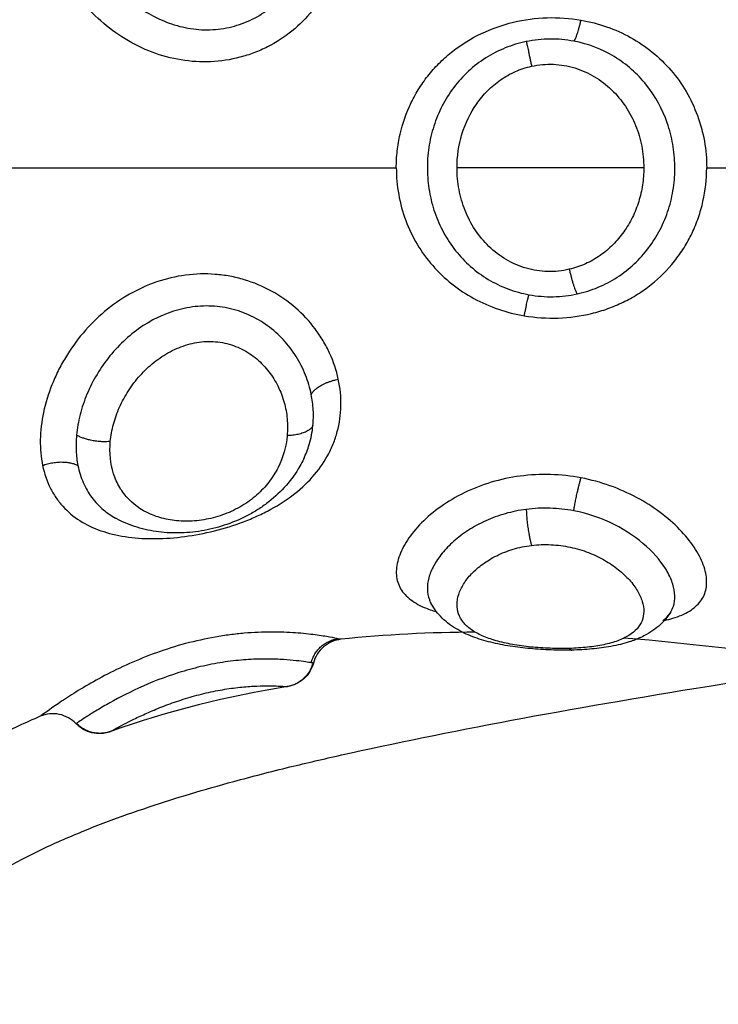
# Model space of a CAD drawing. Units: metres. Extents: x 2.02 to 6.81, y 0.52 to 8.49.
# Drawn here: x 6.39 to 6.41, y 5.7 to 5.73 of the extents above; entities that cross this region are included whole.
import ezdxf

# ---------------------------------------------------------------- set-up
doc = ezdxf.new("R2010")
doc.units = ezdxf.units.M
doc.header["$MEASUREMENT"] = 0
doc.layers.get('0').update_dxf_attribs({"lineweight": 0})

# ---------------------------------------------------------------- blocks, each defined once
blk = doc.blocks.new('OPSHB_E015')
at = {"lineweight": -3}
for points, knots in [([(12.370007, 1.426266), (12.370066, 1.426002), (12.370094, 1.425724), (12.370082, 1.425167), (12.370044, 1.424891), (12.36994, 1.424479), (12.369897, 1.424342), (12.369796, 1.424071), (12.369737, 1.423935), (12.369539, 1.423543), (12.369379, 1.423295), (12.369005, 1.422829), (12.368787, 1.42261), (12.368316, 1.422228), (12.36806, 1.422063), (12.367649, 1.421854), (12.367506, 1.421791), (12.367217, 1.421681), (12.36707, 1.421635), (12.366624, 1.421518), (12.366317, 1.421471), (12.365694, 1.421443), (12.365385, 1.421462), (12.364772, 1.421562), (12.364466, 1.421645), (12.363881, 1.421865), (12.363599, 1.422004), (12.363057, 1.422336), (12.362803, 1.422525), (12.362329, 1.422946), (12.362106, 1.423181), (12.361707, 1.423678), (12.36153, 1.42394), (12.361295, 1.424354), (12.361222, 1.424496), (12.36109, 1.424781), (12.361031, 1.424924), (12.360873, 1.425356), (12.360793, 1.425647), (12.36074, 1.425939)], [-15.329666, -15.329666, -15.329666, -15.329666, -14.371562, -14.371562, -13.413458, -13.413458, -12.934406, -12.934406, -12.455354, -12.455354, -11.49725, -11.49725, -10.539145, -10.539145, -9.581041, -9.581041, -9.101989, -9.101989, -8.622937, -8.622937, -7.664833, -7.664833, -6.706729, -6.706729, -5.748625, -5.748625, -4.790521, -4.790521, -3.832417, -3.832417, -2.874312, -2.874312, -1.916208, -1.916208, -1.437156, -1.437156, -0.958104, -0.958104, 0, 0, 0, 0]), ([(12.361846, 1.426184), (12.361884, 1.425967), (12.36194, 1.425752), (12.362084, 1.425323), (12.362174, 1.425109), (12.362387, 1.42469), (12.362508, 1.424488), (12.36278, 1.424102), (12.362931, 1.423917), (12.36326, 1.423571), (12.363435, 1.423412), (12.36381, 1.423124), (12.364012, 1.422993), (12.364428, 1.422774), (12.364644, 1.422684), (12.365091, 1.422545), (12.365322, 1.422498), (12.365781, 1.422451), (12.366014, 1.422452), (12.366473, 1.422503), (12.366696, 1.422553), (12.367127, 1.422698), (12.367338, 1.422795), (12.367726, 1.423026), (12.367906, 1.423159), (12.368237, 1.423459), (12.368389, 1.423626), (12.368653, 1.423978), (12.368766, 1.424163), (12.368958, 1.42455), (12.369036, 1.424754), (12.369152, 1.42516), (12.369191, 1.425365), (12.369211, 1.425571)], [-11.417857, -11.417857, -11.417857, -11.417857, -10.704241, -10.704241, -9.990625, -9.990625, -9.277008, -9.277008, -8.563392, -8.563392, -7.849776, -7.849776, -7.13616, -7.13616, -6.422544, -6.422544, -5.708928, -5.708928, -4.995312, -4.995312, -4.281696, -4.281696, -3.56808, -3.56808, -2.854464, -2.854464, -2.140848, -2.140848, -1.427232, -1.427232, -0.713616, -0.713616, 0, 0, 0, 0]), ([(12.371824, 1.418129), (12.371824, 1.418305), (12.371833, 1.418481), (12.371873, 1.418833), (12.371903, 1.41901), (12.372021, 1.419528), (12.372137, 1.419859), (12.372367, 1.420333), (12.372453, 1.420488), (12.372642, 1.420783), (12.372743, 1.420925), (12.372962, 1.421195), (12.373079, 1.421324), (12.373329, 1.421569), (12.373462, 1.421685), (12.373876, 1.422008), (12.374174, 1.422191), (12.374813, 1.422495), (12.375148, 1.422612), (12.375835, 1.422777), (12.376192, 1.422825), (12.376906, 1.422847), (12.377262, 1.422822), (12.377612, 1.422761)], [-8.540068, -8.540068, -8.540068, -8.540068, -8.006314, -8.006314, -7.47256, -7.47256, -6.405051, -6.405051, -5.871297, -5.871297, -5.337543, -5.337543, -4.803788, -4.803788, -4.270034, -4.270034, -3.202526, -3.202526, -2.135017, -2.135017, -1.067509, -1.067509, 0, 0, 0, 0]), ([(12.377612, 1.422761), (12.378166, 1.422665), (12.378683, 1.422485), (12.379406, 1.422084), (12.379634, 1.42193), (12.380056, 1.421587), (12.380252, 1.421397), (12.380611, 1.420979), (12.38077, 1.420756), (12.381046, 1.420283), (12.381164, 1.420032), (12.381356, 1.419508), (12.381428, 1.419239), (12.381525, 1.418692), (12.38155, 1.41841), (12.38155, 1.418129)], [-6.738781, -6.738781, -6.738781, -6.738781, -5.054086, -5.054086, -4.211738, -4.211738, -3.36939, -3.36939, -2.527043, -2.527043, -1.684695, -1.684695, -0.842348, -0.842348, 0, 0, 0, 0]), ([(12.375896, 1.422088), (12.37567, 1.422042), (12.375451, 1.421975), (12.375025, 1.421803), (12.374818, 1.421696), (12.374434, 1.421452), (12.374253, 1.421313), (12.373916, 1.421002), (12.373763, 1.420832), (12.373489, 1.42047), (12.373368, 1.420277), (12.373157, 1.419868), (12.37307, 1.419657), (12.37293, 1.419222), (12.372878, 1.418997), (12.37281, 1.418539), (12.372794, 1.41831), (12.372799, 1.417852), (12.37282, 1.417621), (12.372899, 1.417165), (12.372956, 1.416943), (12.373104, 1.416512), (12.373197, 1.416302), (12.373417, 1.415899), (12.373542, 1.41571), (12.373824, 1.415355), (12.373981, 1.41519), (12.374325, 1.414886), (12.374509, 1.414752), (12.374898, 1.414518), (12.375105, 1.414417), (12.375538, 1.414254), (12.375759, 1.414193), (12.375984, 1.414152)], [-11.071931, -11.071931, -11.071931, -11.071931, -10.379935, -10.379935, -9.687939, -9.687939, -8.995944, -8.995944, -8.303948, -8.303948, -7.611952, -7.611952, -6.919957, -6.919957, -6.227961, -6.227961, -5.535965, -5.535965, -4.84397, -4.84397, -4.151974, -4.151974, -3.459978, -3.459978, -2.767983, -2.767983, -2.075987, -2.075987, -1.383991, -1.383991, -0.691996, -0.691996, 0, 0, 0, 0]), ([(12.377385, 1.422101), (12.37714, 1.422147), (12.376892, 1.422169), (12.376391, 1.422165), (12.37614, 1.422138), (12.375896, 1.422088)], [-1.503763, -1.503763, -1.503763, -1.503763, -0.751881, -0.751881, 0, 0, 0, 0]), ([(12.377493, 1.414178), (12.377716, 1.414227), (12.377937, 1.414297), (12.378356, 1.414472), (12.378556, 1.414577), (12.378936, 1.414823), (12.379116, 1.414964), (12.379444, 1.415271), (12.379595, 1.415439), (12.379867, 1.415802), (12.379988, 1.415996), (12.380195, 1.416399), (12.380282, 1.416609), (12.380422, 1.417048), (12.380473, 1.417273), (12.38054, 1.417725), (12.380556, 1.417954), (12.380549, 1.418418), (12.380528, 1.418648), (12.380449, 1.419099), (12.380391, 1.41932), (12.380164, 1.419972), (12.379946, 1.42037), (12.379379, 1.421082), (12.379042, 1.42138), (12.378263, 1.421852), (12.37784, 1.422015), (12.377385, 1.422101)], [-11.087193, -11.087193, -11.087193, -11.087193, -10.394243, -10.394243, -9.701294, -9.701294, -9.008344, -9.008344, -8.315395, -8.315395, -7.622445, -7.622445, -6.929496, -6.929496, -6.236546, -6.236546, -5.543596, -5.543596, -4.850647, -4.850647, -4.157697, -4.157697, -2.771798, -2.771798, -1.385899, -1.385899, 0, 0, 0, 0]), ([(12.373726, 1.418129), (12.373725, 1.418488), (12.373777, 1.41884), (12.373985, 1.419525), (12.374138, 1.419846), (12.374445, 1.420284), (12.374559, 1.420421), (12.374808, 1.420672), (12.374943, 1.420786), (12.375236, 1.42099), (12.375393, 1.421078), (12.375717, 1.421222), (12.375885, 1.421278), (12.376062, 1.421316)], [0, 0, 0, 0, 1.073135, 1.073135, 2.14627, 2.14627, 2.682837, 2.682837, 3.219405, 3.219405, 3.755972, 3.755972, 4.292539, 4.292539, 4.292539, 4.292539]), ([(12.376062, 1.421316), (12.376287, 1.421366), (12.376517, 1.421386), (12.376976, 1.421367), (12.377203, 1.421327), (12.377634, 1.421196), (12.377843, 1.421102), (12.378231, 1.42087), (12.378409, 1.420734), (12.378733, 1.420421), (12.378879, 1.420246), (12.379129, 1.419872), (12.379235, 1.419671), (12.379407, 1.41925), (12.379471, 1.419033), (12.379557, 1.418586), (12.379579, 1.418356), (12.379579, 1.418129)], [0, 0, 0, 0, 0.686535, 0.686535, 1.37307, 1.37307, 2.059606, 2.059606, 2.746141, 2.746141, 3.432676, 3.432676, 4.119211, 4.119211, 4.805746, 4.805746, 5.492281, 5.492281, 5.492281, 5.492281]), ([(12.358189, 1.418129), (12.358783, 1.418129), (12.363283, 1.418129), (12.367837, 1.418129), (12.371824, 1.418129)], [-14.341459, -14.341459, -14.341459, -14.341459, -12.444326, 0, 0, 0, 0]), ([(12.371824, 1.418129), (12.371824, 1.41785), (12.371848, 1.417569), (12.371948, 1.417013), (12.372022, 1.416744), (12.372216, 1.416225), (12.372336, 1.415972), (12.372622, 1.415494), (12.372784, 1.415271), (12.373146, 1.414858), (12.373347, 1.414665), (12.373783, 1.414319), (12.374013, 1.414167), (12.374499, 1.413903), (12.374757, 1.41379), (12.375288, 1.413608), (12.375559, 1.41354), (12.375835, 1.413493)], [-6.747231, -6.747231, -6.747231, -6.747231, -5.903827, -5.903827, -5.060423, -5.060423, -4.217019, -4.217019, -3.373616, -3.373616, -2.530212, -2.530212, -1.686808, -1.686808, -0.843404, -0.843404, 0, 0, 0, 0]), ([(12.377245, 1.414949), (12.377025, 1.414898), (12.376798, 1.414873), (12.376339, 1.414885), (12.376114, 1.41492), (12.375672, 1.415048), (12.375463, 1.41514), (12.375073, 1.41537), (12.374889, 1.415511), (12.374564, 1.415825), (12.374419, 1.416001), (12.374168, 1.416382), (12.374064, 1.416583), (12.373896, 1.417004), (12.373831, 1.417226), (12.373747, 1.417673), (12.373726, 1.417899), (12.373726, 1.418129)], [0, 0, 0, 0, 0.685963, 0.685963, 1.371926, 1.371926, 2.057889, 2.057889, 2.743852, 2.743852, 3.429815, 3.429815, 4.115778, 4.115778, 4.801741, 4.801741, 5.487704, 5.487704, 5.487704, 5.487704]), ([(12.375835, 1.413493), (12.376183, 1.413434), (12.376543, 1.41341), (12.377254, 1.413434), (12.377602, 1.413482), (12.378115, 1.413606), (12.378285, 1.413657), (12.378614, 1.413775), (12.378774, 1.413842), (12.379086, 1.413993), (12.379238, 1.414077), (12.379532, 1.414262), (12.379675, 1.414363), (12.38008, 1.414685), (12.380323, 1.414928), (12.380648, 1.415337), (12.380749, 1.41548), (12.380933, 1.415774), (12.381016, 1.415926), (12.381166, 1.41624), (12.381232, 1.416402), (12.381347, 1.416736), (12.381396, 1.416907), (12.381511, 1.417423), (12.38155, 1.417773), (12.38155, 1.418129)], [0, 0, 0, 0, 1.065474, 1.065474, 2.130949, 2.130949, 2.663686, 2.663686, 3.196423, 3.196423, 3.72916, 3.72916, 4.261897, 4.261897, 5.327371, 5.327371, 5.860108, 5.860108, 6.392846, 6.392846, 6.925583, 6.925583, 7.45832, 7.45832, 8.523794, 8.523794, 8.523794, 8.523794]), ([(12.379579, 1.418129), (12.379579, 1.417951), (12.379566, 1.417773), (12.379513, 1.417419), (12.379473, 1.417244), (12.379367, 1.416905), (12.379302, 1.41674), (12.379146, 1.416421), (12.379054, 1.416268), (12.378851, 1.41598), (12.378738, 1.415846), (12.378487, 1.415596), (12.378351, 1.415481), (12.378063, 1.415281), (12.37791, 1.415193), (12.377586, 1.415047), (12.377416, 1.414989), (12.377245, 1.414949)], [0, 0, 0, 0, 0.536332, 0.536332, 1.072664, 1.072664, 1.608996, 1.608996, 2.145328, 2.145328, 2.68166, 2.68166, 3.217993, 3.217993, 3.754325, 3.754325, 4.290657, 4.290657, 4.290657, 4.290657]), ([(12.370007, 1.411504), (12.369947, 1.411781), (12.369857, 1.412053), (12.369674, 1.412452), (12.369605, 1.412584), (12.369453, 1.412838), (12.36937, 1.412962), (12.369102, 1.413319), (12.368894, 1.413543), (12.368434, 1.413943), (12.368183, 1.414118), (12.367644, 1.414415), (12.367356, 1.414535), (12.366913, 1.414667), (12.366763, 1.414703), (12.366459, 1.414759), (12.366303, 1.41478), (12.365839, 1.414815), (12.365531, 1.414807), (12.364915, 1.414726), (12.364607, 1.414654), (12.364019, 1.414452), (12.363735, 1.414323), (12.363187, 1.41401), (12.362926, 1.413827), (12.362442, 1.413421), (12.362217, 1.413197), (12.361801, 1.412707), (12.361616, 1.412448), (12.361372, 1.412043), (12.361296, 1.411904), (12.361156, 1.411622), (12.361091, 1.411477), (12.360919, 1.411045), (12.36083, 1.410755), (12.360707, 1.410174), (12.360673, 1.409883), (12.360663, 1.409322), (12.360687, 1.409054), (12.36074, 1.4088)], [0, 0, 0, 0, 0.95859, 0.95859, 1.437886, 1.437886, 1.917181, 1.917181, 2.875771, 2.875771, 3.834361, 3.834361, 4.792952, 4.792952, 5.272247, 5.272247, 5.751542, 5.751542, 6.710133, 6.710133, 7.668723, 7.668723, 8.627313, 8.627313, 9.585904, 9.585904, 10.544494, 10.544494, 11.503084, 11.503084, 11.98238, 11.98238, 12.461675, 12.461675, 13.420265, 13.420265, 14.378856, 14.378856, 15.337446, 15.337446, 15.337446, 15.337446]), ([(12.375984, 1.414152), (12.376232, 1.414107), (12.376488, 1.414086), (12.376998, 1.414095), (12.377248, 1.414125), (12.377493, 1.414178)], [0, 0, 0, 0, 0.76209, 0.76209, 1.524179, 1.524179, 1.524179, 1.524179]), ([(12.36916, 1.411028), (12.369119, 1.411233), (12.369059, 1.411436), (12.368901, 1.411833), (12.368803, 1.412029), (12.368571, 1.412398), (12.368438, 1.412573), (12.368134, 1.4129), (12.367966, 1.41305), (12.367603, 1.413313), (12.367404, 1.413428), (12.366989, 1.413613), (12.366773, 1.413684), (12.366325, 1.413778), (12.366093, 1.413801), (12.365635, 1.413798), (12.365407, 1.413773), (12.364721, 1.413627), (12.364293, 1.413442), (12.363498, 1.412924), (12.363151, 1.412605), (12.3627, 1.41205), (12.362566, 1.411857), (12.362326, 1.411456), (12.36222, 1.411247), (12.362042, 1.410821), (12.36197, 1.410607), (12.36186, 1.410179), (12.361822, 1.409962), (12.361803, 1.40975)], [0, 0, 0, 0, 0.712288, 0.712288, 1.424575, 1.424575, 2.136863, 2.136863, 2.84915, 2.84915, 3.561438, 3.561438, 4.273725, 4.273725, 4.986013, 4.986013, 5.6983, 5.6983, 7.122875, 7.122875, 8.54745, 8.54745, 9.259738, 9.259738, 9.972025, 9.972025, 10.684313, 10.684313, 11.3966, 11.3966, 11.3966, 11.3966]), ([(12.362862, 1.409551), (12.362879, 1.409731), (12.362911, 1.40991), (12.363008, 1.41027), (12.363072, 1.410451), (12.363232, 1.410807), (12.363325, 1.410978), (12.363539, 1.41131), (12.363662, 1.411471), (12.36393, 1.41177), (12.364075, 1.411908), (12.364388, 1.412159), (12.364558, 1.412272), (12.364911, 1.412459), (12.365095, 1.412535), (12.36548, 1.412645), (12.365673, 1.412677), (12.366063, 1.412694), (12.36626, 1.412677), (12.366634, 1.412596), (12.366814, 1.412532), (12.367155, 1.412361), (12.36731, 1.412257), (12.367592, 1.412019), (12.367721, 1.411882), (12.367944, 1.411592), (12.368038, 1.411438), (12.368197, 1.411117), (12.368261, 1.410947), (12.368356, 1.410607), (12.368387, 1.410435), (12.368419, 1.410087), (12.368419, 1.409911), (12.368403, 1.409738)], [0, 0, 0, 0, 0.603798, 0.603798, 1.207596, 1.207596, 1.811394, 1.811394, 2.415192, 2.415192, 3.01899, 3.01899, 3.622788, 3.622788, 4.226586, 4.226586, 4.830384, 4.830384, 5.434182, 5.434182, 6.03798, 6.03798, 6.641779, 6.641779, 7.245577, 7.245577, 7.849375, 7.849375, 8.453173, 8.453173, 9.056971, 9.056971, 9.660769, 9.660769, 9.660769, 9.660769]), ([(12.36074, 1.4088), (12.360793, 1.408546), (12.360873, 1.408314), (12.361031, 1.407994), (12.36109, 1.407892), (12.361222, 1.407698), (12.361295, 1.407605), (12.36153, 1.407347), (12.361707, 1.407199), (12.362106, 1.406944), (12.362329, 1.406838), (12.362803, 1.406672), (12.363057, 1.406611), (12.363599, 1.406528), (12.363881, 1.406507), (12.364466, 1.406504), (12.364772, 1.406523), (12.365385, 1.406595), (12.365694, 1.40665), (12.366317, 1.406796), (12.366624, 1.406886), (12.36707, 1.407047), (12.367217, 1.407105), (12.367506, 1.407231), (12.367649, 1.407299), (12.36806, 1.407514), (12.368316, 1.407672), (12.368787, 1.408026), (12.369005, 1.408223), (12.369379, 1.408643), (12.369539, 1.408866), (12.369737, 1.409225), (12.369796, 1.40935), (12.369897, 1.409602), (12.36994, 1.409731), (12.370044, 1.410121), (12.370082, 1.41039), (12.370094, 1.410944), (12.370066, 1.411228), (12.370007, 1.411504)], [0, 0, 0, 0, 0.958104, 0.958104, 1.437156, 1.437156, 1.916208, 1.916208, 2.874312, 2.874312, 3.832417, 3.832417, 4.790521, 4.790521, 5.748625, 5.748625, 6.706729, 6.706729, 7.664833, 7.664833, 8.622937, 8.622937, 9.101989, 9.101989, 9.581041, 9.581041, 10.539145, 10.539145, 11.49725, 11.49725, 12.455354, 12.455354, 12.934406, 12.934406, 13.413458, 13.413458, 14.371562, 14.371562, 15.329666, 15.329666, 15.329666, 15.329666]), ([(12.369211, 1.41005), (12.369226, 1.41021), (12.36923, 1.410374), (12.369213, 1.410702), (12.369192, 1.410866), (12.36916, 1.411028)], [-1.130154, -1.130154, -1.130154, -1.130154, -0.565077, -0.565077, 0, 0, 0, 0]), ([(12.368923, 1.40901), (12.368992, 1.409154), (12.369049, 1.409304), (12.369152, 1.409649), (12.369191, 1.409847), (12.369211, 1.41005)], [-1.268322, -1.268322, -1.268322, -1.268322, -0.713616, -0.713616, 0, 0, 0, 0]), ([(12.361803, 1.40975), (12.361788, 1.409585), (12.361784, 1.409421), (12.361798, 1.409103), (12.361817, 1.408949), (12.361846, 1.4088)], [0, 0, 0, 0, 0.560141, 0.560141, 1.120282, 1.120282, 1.120282, 1.120282]), ([(12.368403, 1.409738), (12.368372, 1.409392), (12.368276, 1.409052), (12.368038, 1.408579), (12.367942, 1.408426), (12.367719, 1.408136), (12.367593, 1.408001), (12.367308, 1.407749), (12.36715, 1.407634), (12.366814, 1.407432), (12.366633, 1.407345), (12.366254, 1.407202), (12.366062, 1.407148), (12.365673, 1.407075), (12.365476, 1.407055), (12.365098, 1.40705), (12.364916, 1.407063), (12.364562, 1.407122), (12.364394, 1.407168), (12.363926, 1.407344), (12.363654, 1.40752), (12.363331, 1.407853), (12.363235, 1.407978), (12.363076, 1.408245), (12.363012, 1.408389), (12.362864, 1.408849), (12.362829, 1.409192), (12.362862, 1.409551)], [-9.667654, -9.667654, -9.667654, -9.667654, -8.459197, -8.459197, -7.854969, -7.854969, -7.250741, -7.250741, -6.646512, -6.646512, -6.042284, -6.042284, -5.438055, -5.438055, -4.833827, -4.833827, -4.229599, -4.229599, -3.62537, -3.62537, -2.416914, -2.416914, -1.812685, -1.812685, -1.208457, -1.208457, 0, 0, 0, 0]), ([(12.361846, 1.4088), (12.361884, 1.408609), (12.36194, 1.40843), (12.362084, 1.408097), (12.362174, 1.40794), (12.362387, 1.407654), (12.362508, 1.407526), (12.36276, 1.407314), (12.362887, 1.407227), (12.363024, 1.40715)], [-11.417857, -11.417857, -11.417857, -11.417857, -10.704241, -10.704241, -9.990625, -9.990625, -9.277008, -9.277008, -8.667496, -8.667496, -8.667496, -8.667496]), ([(12.368923, 1.40901), (12.368885, 1.40893), (12.368844, 1.408851), (12.3688, 1.408773), (12.368679, 1.408561), (12.368535, 1.40836), (12.368372, 1.408173), (12.36821, 1.407988), (12.368031, 1.407818), (12.367833, 1.407663), (12.367735, 1.407586), (12.367632, 1.407513), (12.367527, 1.407444), (12.367423, 1.407376), (12.367316, 1.407313), (12.367205, 1.407254), (12.366986, 1.407136), (12.366755, 1.407035), (12.366518, 1.406953), (12.366284, 1.406872), (12.366047, 1.40681), (12.365805, 1.406765), (12.365565, 1.40672), (12.365322, 1.406694), (12.365083, 1.406686), (12.364844, 1.406678), (12.364611, 1.406689), (12.364381, 1.406717), (12.364264, 1.406732), (12.364148, 1.406751), (12.364035, 1.406775), (12.363922, 1.406799), (12.363811, 1.406828), (12.363701, 1.406861), (12.363478, 1.40693), (12.363268, 1.407017), (12.363067, 1.407126), (12.363053, 1.407134), (12.363039, 1.407142), (12.363024, 1.40715)], [0.125647, 0.125647, 0.125647, 0.125647, 0.411536, 0.411536, 0.411536, 1.193197, 1.193197, 1.193197, 1.964932, 1.964932, 1.964932, 2.349527, 2.349527, 2.349527, 2.727922, 2.727922, 2.727922, 3.482215, 3.482215, 3.482215, 4.223208, 4.223208, 4.223208, 4.964869, 4.964869, 4.964869, 5.702963, 5.702963, 5.702963, 6.078475, 6.078475, 6.078475, 6.454691, 6.454691, 6.454691, 7.219056, 7.219056, 7.219056, 7.276748, 7.276748, 7.276748, 7.276748]), ([(12.377612, 1.40841), (12.377299, 1.40847), (12.376981, 1.408505), (12.37634, 1.408524), (12.376019, 1.408507), (12.375395, 1.408425), (12.375092, 1.40836), (12.374502, 1.408183), (12.374219, 1.408072), (12.373692, 1.407815), (12.373444, 1.407668), (12.372994, 1.407349), (12.372794, 1.407179), (12.372443, 1.406825), (12.372293, 1.40664), (12.372054, 1.406277), (12.371965, 1.406097), (12.371846, 1.405744), (12.37182, 1.405577), (12.371826, 1.405342), (12.371837, 1.405267), (12.371873, 1.405121), (12.371899, 1.40505), (12.372002, 1.404851), (12.3721, 1.404733), (12.372355, 1.404523), (12.372514, 1.404431), (12.372816, 1.404301), (12.372946, 1.404255), (12.373087, 1.404214)], [0, 0, 0, 0, 0.955561, 0.955561, 1.911122, 1.911122, 2.866683, 2.866683, 3.822244, 3.822244, 4.777805, 4.777805, 5.733366, 5.733366, 6.688927, 6.688927, 7.644488, 7.644488, 8.600049, 8.600049, 9.077829, 9.077829, 9.55561, 9.55561, 10.511171, 10.511171, 11.466732, 11.466732, 12.094666, 12.094666, 12.094666, 12.094666]), ([(12.380227, 1.403942), (12.380319, 1.403962), (12.380406, 1.403985), (12.380589, 1.40404), (12.380683, 1.404074), (12.380941, 1.404185), (12.381086, 1.404272), (12.381321, 1.40448), (12.381411, 1.404601), (12.381526, 1.404867), (12.381553, 1.405014), (12.381545, 1.405337), (12.381509, 1.405508), (12.381411, 1.405775), (12.38137, 1.405866), (12.381274, 1.406051), (12.381218, 1.406146), (12.381029, 1.406428), (12.380877, 1.406614), (12.380521, 1.406981), (12.380314, 1.407162), (12.379864, 1.407498), (12.379619, 1.407654), (12.379089, 1.407937), (12.378808, 1.408062), (12.378227, 1.408268), (12.377926, 1.40835), (12.377612, 1.40841)], [4.840226, 4.840226, 4.840226, 4.840226, 5.245402, 5.245402, 5.722256, 5.722256, 6.675966, 6.675966, 7.629675, 7.629675, 8.583384, 8.583384, 9.537094, 9.537094, 10.013948, 10.013948, 10.490803, 10.490803, 11.444513, 11.444513, 12.398222, 12.398222, 13.351931, 13.351931, 14.305641, 14.305641, 15.25935, 15.25935, 15.25935, 15.25935]), ([(12.375896, 1.407424), (12.37567, 1.407394), (12.375451, 1.407349), (12.375025, 1.407227), (12.374818, 1.407151), (12.374434, 1.406976), (12.374253, 1.406878), (12.373916, 1.406661), (12.373763, 1.406544), (12.373489, 1.406302), (12.373368, 1.406175), (12.373157, 1.405917), (12.37307, 1.405788), (12.37293, 1.405532), (12.372878, 1.405404), (12.37281, 1.405155), (12.372794, 1.405036), (12.372799, 1.404808), (12.37282, 1.404699), (12.372871, 1.404566), (12.372884, 1.404536), (12.372899, 1.404507)], [-11.071942, -11.071942, -11.071942, -11.071942, -10.379945, -10.379945, -9.687949, -9.687949, -8.995953, -8.995953, -8.303956, -8.303956, -7.61196, -7.61196, -6.919964, -6.919964, -6.227967, -6.227967, -5.535971, -5.535971, -4.843975, -4.843975, -4.637611, -4.637611, -4.637611, -4.637611]), ([(12.377385, 1.407377), (12.37714, 1.407424), (12.376892, 1.407452), (12.376391, 1.407468), (12.37614, 1.407455), (12.375896, 1.407424)], [-1.503758, -1.503758, -1.503758, -1.503758, -0.751879, -0.751879, 0, 0, 0, 0]), ([(12.380425, 1.40421), (12.380459, 1.404267), (12.380486, 1.404326), (12.38054, 1.404491), (12.380556, 1.4046), (12.380549, 1.404834), (12.380528, 1.404956), (12.380449, 1.405208), (12.380391, 1.405338), (12.380164, 1.405738), (12.379946, 1.406006), (12.379379, 1.406519), (12.379042, 1.406752), (12.378263, 1.407143), (12.37784, 1.40729), (12.377385, 1.407377)], [-6.661534, -6.661534, -6.661534, -6.661534, -6.236568, -6.236568, -5.543616, -5.543616, -4.850664, -4.850664, -4.157712, -4.157712, -2.771808, -2.771808, -1.385904, -1.385904, 0, 0, 0, 0]), ([(12.376062, 1.406294), (12.376262, 1.406319), (12.376466, 1.406326), (12.376877, 1.406307), (12.377081, 1.406279), (12.377473, 1.406196), (12.377662, 1.406139), (12.378024, 1.405999), (12.378194, 1.405917), (12.378508, 1.405737), (12.378654, 1.405638), (12.378914, 1.405429), (12.379029, 1.405321), (12.379227, 1.405099), (12.379312, 1.404984), (12.379446, 1.404759), (12.379497, 1.404648), (12.379564, 1.40443), (12.37958, 1.404322), (12.379578, 1.40412), (12.37956, 1.404024), (12.379454, 1.403751), (12.379315, 1.403596), (12.379009, 1.403407), (12.378893, 1.403351), (12.378631, 1.403255), (12.378483, 1.403214), (12.378166, 1.403147), (12.377996, 1.403121), (12.377633, 1.403083), (12.37744, 1.40307), (12.377245, 1.403065)], [0, 0, 0, 0, 0.61169, 0.61169, 1.223379, 1.223379, 1.835069, 1.835069, 2.446759, 2.446759, 3.058448, 3.058448, 3.670138, 3.670138, 4.281828, 4.281828, 4.893517, 4.893517, 5.505207, 5.505207, 6.116897, 6.116897, 7.340276, 7.340276, 7.951966, 7.951966, 8.563656, 8.563656, 9.175345, 9.175345, 9.787035, 9.787035, 9.787035, 9.787035]), ([(12.377245, 1.403065), (12.377049, 1.403059), (12.376849, 1.40306), (12.376438, 1.403075), (12.376237, 1.403089), (12.375839, 1.403129), (12.375645, 1.403156), (12.375282, 1.403221), (12.37511, 1.403261), (12.37479, 1.403352), (12.374646, 1.403403), (12.374386, 1.403519), (12.37427, 1.403585), (12.374072, 1.403726), (12.37399, 1.403802), (12.373857, 1.403968), (12.373807, 1.404057), (12.373708, 1.404335), (12.37371, 1.404543), (12.373813, 1.404864), (12.373864, 1.404973), (12.374, 1.405192), (12.374084, 1.4053), (12.374284, 1.40551), (12.374402, 1.405613), (12.374665, 1.405805), (12.37481, 1.405893), (12.37513, 1.406051), (12.375305, 1.40612), (12.37567, 1.406229), (12.375861, 1.40627), (12.376062, 1.406294)], [0, 0, 0, 0, 0.611073, 0.611073, 1.222146, 1.222146, 1.833219, 1.833219, 2.444292, 2.444292, 3.055365, 3.055365, 3.666438, 3.666438, 4.277511, 4.277511, 4.888585, 4.888585, 6.110731, 6.110731, 6.721804, 6.721804, 7.332877, 7.332877, 7.94395, 7.94395, 8.555023, 8.555023, 9.166096, 9.166096, 9.777169, 9.777169, 9.777169, 9.777169]), ([(12.37732, 1.403012), (12.377108, 1.403007), (12.376893, 1.403009), (12.376676, 1.403016), (12.376458, 1.403024), (12.376241, 1.403037), (12.376027, 1.403057), (12.375812, 1.403077), (12.375598, 1.403103), (12.375393, 1.403135), (12.375183, 1.403168), (12.374981, 1.403208), (12.374788, 1.403256), (12.374588, 1.403305), (12.374398, 1.403363), (12.374218, 1.403432), (12.374126, 1.403467), (12.374036, 1.403506), (12.37395, 1.403547), (12.373859, 1.403591), (12.37377, 1.403639), (12.373685, 1.403691), (12.373509, 1.403798), (12.373348, 1.403924), (12.373207, 1.404073), (12.373085, 1.404202), (12.372981, 1.404348), (12.372899, 1.404507)], [0, 0, 0, 0, 0.650792, 0.650792, 0.650792, 1.304068, 1.304068, 1.304068, 1.964809, 1.964809, 1.964809, 2.638277, 2.638277, 2.638277, 3.335409, 3.335409, 3.335409, 3.6921, 3.6921, 3.6921, 4.06937, 4.06937, 4.06937, 4.850001, 4.850001, 4.850001, 5.527116, 5.527116, 5.527116, 5.527116]), ([(12.380425, 1.40421), (12.380351, 1.404087), (12.380262, 1.403974), (12.380162, 1.403873), (12.380016, 1.403724), (12.379846, 1.4036), (12.379665, 1.4035), (12.379552, 1.403437), (12.379433, 1.403383), (12.37931, 1.403335), (12.37925, 1.403312), (12.379188, 1.40329), (12.379124, 1.403269), (12.378943, 1.403211), (12.378751, 1.403164), (12.378551, 1.403127), (12.378358, 1.403092), (12.378159, 1.403066), (12.37795, 1.403047), (12.377747, 1.403028), (12.377534, 1.403017), (12.37732, 1.403012)], [0.041523, 0.041523, 0.041523, 0.041523, 0.582423, 0.582423, 0.582423, 1.378005, 1.378005, 1.378005, 1.87051, 1.87051, 1.87051, 2.11424, 2.11424, 2.11424, 2.816801, 2.816801, 2.816801, 3.490359, 3.490359, 3.490359, 4.151473, 4.151473, 4.151473, 4.151473]), ([(12.380171, 1.40393), (12.38024, 1.403984), (12.380301, 1.404042), (12.380375, 1.404134), (12.380396, 1.404164), (12.380415, 1.404194)], [-7.4365289, -7.4365289, -7.4365289, -7.4365289, -6.9295199, -6.9295199, -6.6996713, -6.6996713, -6.6996713, -6.6996713]), ([(12.370007, 1.403367), (12.369947, 1.403379), (12.369857, 1.403397), (12.369674, 1.403429), (12.369605, 1.403441), (12.369453, 1.403465), (12.36937, 1.403477), (12.369102, 1.403512), (12.368894, 1.403535), (12.368434, 1.403567), (12.368183, 1.403577), (12.367644, 1.403576), (12.367356, 1.403565), (12.366913, 1.403527), (12.366763, 1.403511), (12.366459, 1.403471), (12.366303, 1.403447), (12.365839, 1.403366), (12.365531, 1.403298), (12.364915, 1.403133), (12.364607, 1.403036), (12.364019, 1.402825), (12.363735, 1.40271), (12.363187, 1.402466), (12.362926, 1.402338), (12.362442, 1.402084), (12.362217, 1.401956), (12.361801, 1.401708), (12.361616, 1.401591), (12.361372, 1.401431), (12.361296, 1.40138), (12.361156, 1.401285), (12.361091, 1.40124), (12.360919, 1.401119), (12.36083, 1.401055), (12.360707, 1.400966), (12.360673, 1.40094), (12.360668, 1.400937)], [0, 0, 0, 0, 0.95859, 0.95859, 1.437886, 1.437886, 1.917181, 1.917181, 2.875771, 2.875771, 3.834361, 3.834361, 4.792952, 4.792952, 5.272247, 5.272247, 5.751542, 5.751542, 6.710133, 6.710133, 7.668723, 7.668723, 8.627313, 8.627313, 9.585904, 9.585904, 10.544494, 10.544494, 11.503084, 11.503084, 11.98238, 11.98238, 12.461675, 12.461675, 13.420265, 13.420265, 14.378856, 14.378856, 14.378856, 14.378856]), ([(12.370089, 1.40335), (12.369886, 1.403328), (12.369695, 1.403246), (12.369541, 1.403113), (12.369387, 1.40298), (12.369277, 1.402803), (12.369226, 1.402606)], [0.000264, 0.000264, 0.000264, 0.000264, 0.615694, 0.615694, 0.615694, 1.231342, 1.231342, 1.231342, 1.231342]), ([(12.36916, 1.402616), (12.369119, 1.402623), (12.369059, 1.402632), (12.368901, 1.402655), (12.368803, 1.402668), (12.368571, 1.402693), (12.368438, 1.402705), (12.368134, 1.402724), (12.367966, 1.402731), (12.367603, 1.402733), (12.367404, 1.402728), (12.366989, 1.402703), (12.366773, 1.402682), (12.366325, 1.402621), (12.366093, 1.402581), (12.365635, 1.402482), (12.365407, 1.402424), (12.364721, 1.402222), (12.364293, 1.40206), (12.363498, 1.40171), (12.363151, 1.401531), (12.3627, 1.401279), (12.362566, 1.4012), (12.362326, 1.401055), (12.36222, 1.400989), (12.362042, 1.400875), (12.36197, 1.400827), (12.36186, 1.400755), (12.361822, 1.400729), (12.361803, 1.400716)], [0, 0, 0, 0, 0.712288, 0.712288, 1.424575, 1.424575, 2.136863, 2.136863, 2.84915, 2.84915, 3.561438, 3.561438, 4.273725, 4.273725, 4.986013, 4.986013, 5.6983, 5.6983, 7.122875, 7.122875, 8.54745, 8.54745, 9.259738, 9.259738, 9.972025, 9.972025, 10.684313, 10.684313, 11.3966, 11.3966, 11.3966, 11.3966]), ([(12.369226, 1.402606), (12.369177, 1.402415), (12.369073, 1.402244), (12.368926, 1.402112), (12.368783, 1.401983), (12.368605, 1.401898), (12.368415, 1.401868)], [0.022095, 0.022095, 0.022095, 0.022095, 0.617107, 0.617107, 0.617107, 1.19917, 1.19917, 1.19917, 1.19917]), ([(12.369226, 1.402606), (12.369226, 1.402606), (12.369225, 1.402606), (12.369213, 1.402608), (12.369192, 1.402611), (12.36916, 1.402616)], [-0.7619261, -0.7619261, -0.7619261, -0.7619261, -0.565077, -0.565077, 0, 0, 0, 0]), ([(12.443975, 1.362472), (12.440254, 1.362851), (12.436554, 1.363227), (12.432897, 1.363599), (12.419602, 1.36495), (12.407134, 1.366353), (12.396372, 1.367709), (12.390957, 1.368391), (12.386027, 1.369089), (12.377193, 1.370513), (12.373379, 1.371224), (12.370105, 1.371957), (12.369551, 1.372081), (12.369014, 1.372207), (12.367884, 1.372483), (12.367299, 1.372634), (12.365802, 1.373041), (12.364928, 1.373302), (12.363621, 1.373737), (12.36317, 1.373897), (12.36228, 1.374234), (12.361835, 1.374414), (12.360953, 1.374801), (12.360504, 1.375013), (12.359646, 1.375461), (12.359227, 1.375698), (12.358456, 1.376184), (12.358098, 1.376427), (12.357539, 1.37685), (12.35734, 1.377009), (12.356746, 1.377511), (12.356349, 1.377885), (12.355702, 1.378594), (12.355452, 1.378893), (12.355209, 1.379218), (12.354983, 1.37952), (12.354764, 1.379843), (12.354169, 1.380834), (12.353829, 1.381544), (12.353185, 1.383423), (12.352975, 1.38461), (12.352975, 1.385841), (12.352975, 1.387073), (12.353185, 1.388259), (12.353829, 1.390139), (12.354169, 1.390849), (12.354764, 1.39184), (12.354983, 1.392162), (12.355209, 1.392465), (12.355452, 1.392789), (12.355702, 1.393088), (12.356349, 1.393797), (12.356746, 1.394171), (12.35734, 1.394674), (12.357539, 1.394832), (12.358098, 1.395255), (12.358456, 1.395499), (12.359227, 1.395984), (12.359646, 1.396221), (12.360504, 1.396669), (12.360953, 1.396882), (12.361835, 1.397269), (12.36228, 1.397449), (12.36317, 1.397786), (12.363621, 1.397945), (12.364928, 1.398381), (12.365802, 1.398641), (12.367299, 1.399049), (12.367884, 1.3992), (12.369014, 1.399476), (12.369551, 1.399601), (12.370105, 1.399725), (12.373379, 1.400459), (12.377193, 1.40117), (12.38293, 1.402094), (12.384274, 1.402303), (12.385663, 1.40251)], [9.075396, 9.075396, 9.075396, 9.075396, 20.368088, 20.368088, 20.368088, 61.527472, 61.527472, 61.527472, 82.068038, 82.068038, 102.813089, 102.813089, 102.813089, 106.263166, 106.263166, 110.257588, 110.257588, 116.785819, 116.785819, 120.342981, 120.342981, 123.917509, 123.917509, 127.53069, 127.53069, 130.878787, 130.878787, 133.666426, 133.666426, 135.190606, 135.190606, 138.175025, 138.175025, 140.098189, 140.098189, 140.098189, 141.878437, 141.878437, 145.214731, 145.214731, 149.959189, 149.959189, 149.959189, 154.703646, 154.703646, 158.039941, 158.039941, 159.820188, 159.820188, 159.820188, 161.743362, 161.743362, 164.727796, 164.727796, 166.251982, 166.251982, 169.039636, 169.039636, 172.387728, 172.387728, 176.000903, 176.000903, 179.575425, 179.575425, 183.132581, 183.132581, 189.660801, 189.660801, 193.655217, 193.655217, 197.105288, 197.105288, 197.105288, 217.850339, 217.850339, 223.914486, 223.914486, 223.914486, 223.914486]), ([(12.362862, 1.400459), (12.362879, 1.400468), (12.362911, 1.400486), (12.363008, 1.40054), (12.363072, 1.400575), (12.363232, 1.400661), (12.363325, 1.40071), (12.363539, 1.400818), (12.363662, 1.400878), (12.36393, 1.401003), (12.364075, 1.401068), (12.364388, 1.401199), (12.364558, 1.401267), (12.364911, 1.401394), (12.365095, 1.401456), (12.36548, 1.401571), (12.365673, 1.401623), (12.366063, 1.401713), (12.36626, 1.401752), (12.366634, 1.401813), (12.366814, 1.401836), (12.367155, 1.401869), (12.36731, 1.401879), (12.367592, 1.401891), (12.367721, 1.401892), (12.367944, 1.401891), (12.368038, 1.401888), (12.368197, 1.401882), (12.368261, 1.401878), (12.368356, 1.401872), (12.368387, 1.40187), (12.368411, 1.401868), (12.368415, 1.401868), (12.368415, 1.401868)], [0, 0, 0, 0, 0.603798, 0.603798, 1.207596, 1.207596, 1.811394, 1.811394, 2.415192, 2.415192, 3.01899, 3.01899, 3.622788, 3.622788, 4.226586, 4.226586, 4.830384, 4.830384, 5.434182, 5.434182, 6.03798, 6.03798, 6.641779, 6.641779, 7.245577, 7.245577, 7.849375, 7.849375, 8.453173, 8.453173, 9.056971, 9.056971, 9.359711, 9.359711, 9.359711, 9.359711]), ([(12.360667, 1.400936), (12.360436, 1.400837), (12.360205, 1.400734), (12.359975, 1.400629), (12.354583, 1.398158), (12.349269, 1.393857), (12.343975, 1.394629), (12.341293, 1.395019), (12.338617, 1.396711), (12.336569, 1.39932)], [75.001108, 75.001108, 75.001108, 75.001108, 75.845415, 75.845415, 75.845415, 93.962713, 93.962713, 93.962713, 103.155386, 103.155386, 103.155386, 103.155386]), ([(12.361787, 1.400705), (12.361647, 1.400853), (12.361464, 1.400955), (12.361264, 1.400996), (12.361063, 1.401038), (12.360855, 1.401017), (12.360667, 1.400936)], [0.000071, 0.000071, 0.000071, 0.000071, 0.618181, 0.618181, 0.618181, 1.236197, 1.236197, 1.236197, 1.236197]), ([(12.36285, 1.400452), (12.36267, 1.400387), (12.362474, 1.400376), (12.362286, 1.400419), (12.362095, 1.400464), (12.361922, 1.400563), (12.361787, 1.400705)], [0.000129, 0.000129, 0.000129, 0.000129, 0.580592, 0.580592, 0.580592, 1.173147, 1.173147, 1.173147, 1.173147])]:
    blk.add_open_spline(points, degree=3, knots=knots, dxfattribs=at)
for points, weights in [([(12.377385, 1.422101), (12.377477, 1.422172), (12.377612, 1.422761)], [1, 0.844664698609, 1]), ([(12.375896, 1.422088), (12.37592, 1.422005), (12.376062, 1.421316)], [1, 0.812428680189, 1]), ([(12.377245, 1.414949), (12.377405, 1.414263), (12.377493, 1.414178)], [1, 0.812794169956, 1]), ([(12.375835, 1.413493), (12.37595, 1.414082), (12.375984, 1.414152)], [1, 0.84495792174, 1]), ([(12.36916, 1.411028), (12.369329, 1.411366), (12.370007, 1.411504)], [1, 0.822523315958, 1]), ([(12.369211, 1.41005), (12.369048, 1.409742), (12.368403, 1.409738)], [1, 0.836303324452, 1]), ([(12.362862, 1.409551), (12.36225, 1.409499), (12.361803, 1.40975)], [1, 0.83739964147, 1]), ([(12.36074, 1.4088), (12.361371, 1.409042), (12.361846, 1.4088)], [1, 0.821090340842, 1]), ([(12.377385, 1.407377), (12.377477, 1.407952), (12.377612, 1.40841)], [1, 0.844664702873, 1]), ([(12.375896, 1.407424), (12.37592, 1.406765), (12.376062, 1.406294)], [1, 0.81242867214, 1]), ([(12.36916, 1.402616), (12.369329, 1.403287), (12.370007, 1.403367)], [1, 0.822523315963, 1]), ([(12.377245, 1.403065), (12.377282, 1.403011), (12.37732, 1.403012)], [1, 0.986365909322, 1]), ([(12.369211, 1.402608), (12.369048, 1.401973), (12.368403, 1.401869)], [1, 0.836303324454, 1]), ([(12.362862, 1.400459), (12.36225, 1.400241), (12.361803, 1.400716)], [1, 0.83739964147, 1])]:
    blk.add_rational_spline(points, weights, degree=2, dxfattribs=at)
for points in [[(12.379579, 1.418129), (12.37761, 1.418129), (12.375658, 1.418129), (12.373726, 1.418129)], [(12.38155, 1.418129), (12.386871, 1.418129), (12.392245, 1.418129), (12.39766, 1.418129)], [(12.3729, 1.404506), (12.3729, 1.404505), (12.372901, 1.404503), (12.372902, 1.404501)], [(12.372902, 1.404501), (12.372901, 1.404503), (12.372901, 1.404504), (12.3729, 1.404506)], [(12.3729, 1.404506), (12.3729, 1.404505), (12.372901, 1.404503), (12.372902, 1.404501)], [(12.372902, 1.404501), (12.372904, 1.404497), (12.372906, 1.404494), (12.372908, 1.404491)], [(12.374297, 1.403573), (12.37289, 1.403567), (12.371487, 1.403498), (12.370089, 1.40335)], [(12.370089, 1.40335), (12.370089, 1.40335), (12.370061, 1.403356), (12.370007, 1.403367)], [(12.385292, 1.402643), (12.383173, 1.402954), (12.381062, 1.40322), (12.37896, 1.403387)], [(12.368415, 1.401868), (12.366546, 1.40157), (12.364693, 1.401112), (12.36285, 1.400452)], [(12.361803, 1.400716), (12.361793, 1.400709), (12.361787, 1.400705), (12.361787, 1.400705)], [(12.36285, 1.400452), (12.36285, 1.400452), (12.362854, 1.400454), (12.362862, 1.400459)]]:
    blk.add_open_spline(points, degree=3, dxfattribs=at)

msp = doc.modelspace()

# ---------------------------------------------------------------- block references
msp.add_blockref('OPSHB_E015', (-5.967911, 4.311418))

doc.saveas('drawing.dxf')
